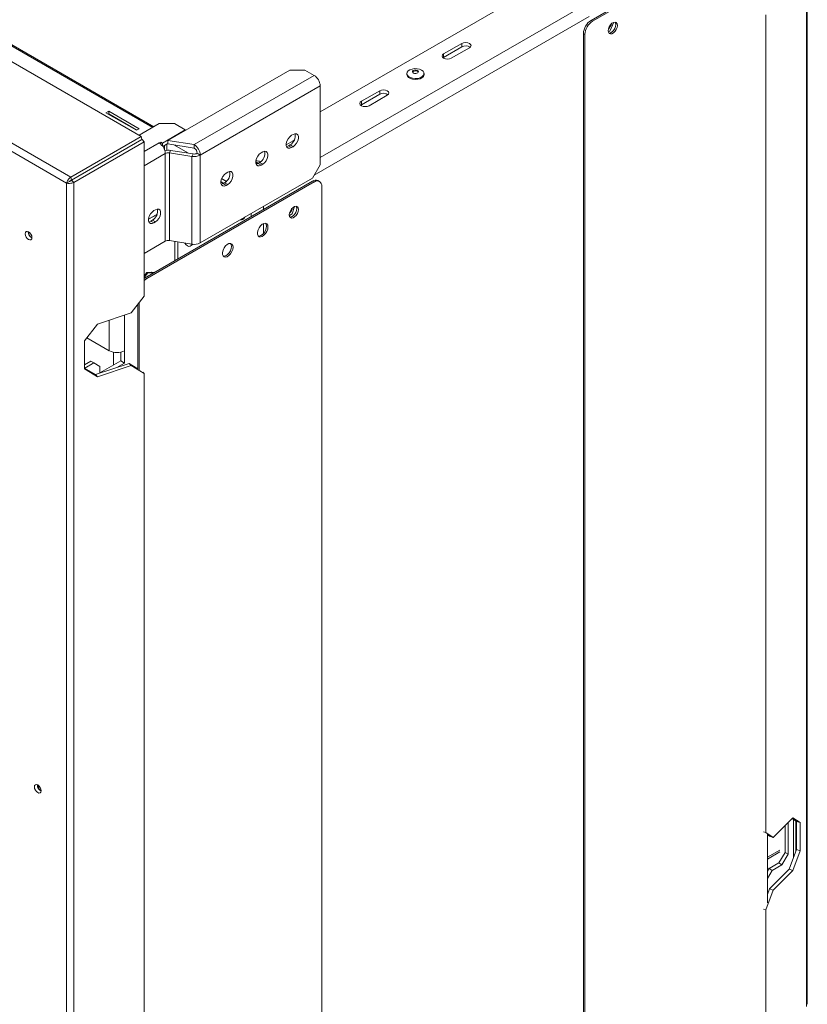
# Model space of a CAD drawing. Units: millimetres. Extents: x 135 to 5348, y 76 to 4143.
# Drawn here: x 4918 to 5348, y 437 to 976 of the extents above; entities that cross this region are included whole.
import ezdxf

# ---------------------------------------------------------------- set-up
doc = ezdxf.new("R2010")
doc.units = ezdxf.units.MM
doc.header["$LTSCALE"] = 20

msp = doc.modelspace()

# ---------------------------------------------------------------- linework, layer by layer
at = {"color": 7, "linetype": 'Continuous', "lineweight": 15}
for p, q in [((3626.39, 1695.53), (4984.04, 911.77)), ((4943.17, 886.25), (3602.98, 1659.92)), ((4945.48, 889.51), (3604.12, 1663.85)), ((5347.99, 435.8), (5347.99, 1118.02)), ((5348.43, 436.97), (5348.43, 1118.78)), ((5321.61, 1028.09), (5230.11, 975.26)), ((5322.44, 1027.61), (5230.94, 974.78)), ((5224.28, 1007.34), (5081.97, 925.18)), ((5230.11, 975.26), (5230.94, 974.78)), ((5325.72, 530.93), (5325.72, 978.37)), ((5240.47, 969.44), (5242.56, 974.22)), ((4990.99, 917.09), (4900.3, 969.44)), ((5226.78, 967.58), (5225.95, 968.06)), ((5225.95, 968.06), (5225.95, 353.25)), ((5226.78, 967.58), (5226.78, 352.77)), ((5239.6, 969), (5240.47, 969.44)), ((5159.45, 962.71), (5149.47, 956.95)), ((5149.47, 955.02), (5159.45, 960.79)), ((5153.63, 954.55), (5163.61, 960.31)), ((5159.45, 960.79), (5159.45, 962.71)), ((5149.13, 954.79), (5149.47, 955.02)), ((5149.47, 955.02), (5149.47, 956.95)), ((5065.33, 948.1), (4998.62, 909.59)), ((5073.65, 948.1), (5065.33, 948.1)), ((5078.64, 945.22), (5073.65, 948.1)), ((5078.64, 945.22), (5013.05, 907.36)), ((5129.4, 946.19), (5129.4, 945.66)), ((5138.76, 945.66), (5138.76, 946.19)), ((5016.38, 901.59), (5081.97, 939.46)), ((5081.97, 939.46), (5081.97, 896.23)), ((5114.53, 936.78), (5104.55, 931.01)), ((5104.55, 929.09), (5114.53, 934.85)), ((5108.71, 928.61), (5118.69, 934.37)), ((5114.53, 934.85), (5114.53, 936.78)), ((5104.2, 928.85), (5104.55, 929.09)), ((5104.55, 929.09), (5104.55, 931.01)), ((4966.28, 925.61), (4964.78, 924.75)), ((4964.78, 924.75), (4981.42, 915.14)), ((4966.28, 924.17), (4966.03, 924.03)), ((4982.92, 916.01), (4966.28, 925.61)), ((4966.28, 924.17), (4966.28, 925.61)), ((4981.67, 915.29), (4966.28, 924.17)), ((4981.42, 915.14), (4982.92, 916.01)), ((4993.91, 918.78), (4982.91, 912.43)), ((5002.23, 918.78), (4993.91, 918.78)), ((5008.13, 915.37), (5002.23, 918.78)), ((4945.48, 889.51), (4984.04, 911.77)), ((4984.04, 911.77), (4984.47, 910.16)), ((4995.65, 908.17), (5008.13, 915.37)), ((5008.13, 915.08), (5008.13, 915.37)), ((5067.14, 912.89), (5066.31, 912.41)), ((4945.91, 887.9), (4984.47, 910.16)), ((4945.97, 887.8), (4984.53, 910.06)), ((4947.14, 886.62), (4985.71, 908.89)), ((4985.71, 908.89), (4984.53, 910.06)), ((4985.71, 908.89), (4985.71, 824.35)), ((4993.91, 908.21), (4994.74, 908.69)), ((4994.74, 908.69), (4995.65, 908.17)), ((4994.74, 907.61), (4994.74, 908.69)), ((4995.65, 906.64), (4995.65, 908.17)), ((4995.85, 906.36), (4998.62, 907.96)), ((4996.86, 906.94), (4996.86, 904.43)), ((4998.11, 907.66), (4998.11, 904.16)), ((4998.62, 909.59), (5013.05, 907.36)), ((4998.62, 907.67), (4998.62, 909.59)), ((4998.62, 907.67), (5013.05, 905.44)), ((5013.05, 905.44), (5013.05, 907.36)), ((5067.11, 909.4), (5063.4, 907.26)), ((5064.64, 906.64), (5065.48, 907.12)), ((5064.64, 906.64), (5066.31, 905.68)), ((5065.48, 907.12), (5067.14, 906.16)), ((5066.31, 905.68), (5067.14, 906.16)), ((5067.74, 909.68), (5067.11, 909.4)), ((4997.24, 854.41), (4997.24, 902.45)), ((4997.87, 904.14), (4997.69, 904.24)), ((4999.51, 902.8), (5000.12, 904.11)), ((4999.51, 854.77), (4999.51, 902.8)), ((4999.51, 902.8), (5011.83, 900.89)), ((5000.12, 904.11), (5012.44, 902.2)), ((5012.44, 902.2), (5011.83, 900.89)), ((5011.83, 900.89), (5011.83, 852.86)), ((5014.71, 902.56), (5016.38, 901.59)), ((5016.38, 901.59), (5016.38, 853.56)), ((5050.5, 903.28), (5049.67, 902.8)), ((5048.01, 897.04), (5048.84, 897.52)), ((5048.01, 897.04), (5049.67, 896.08)), ((5048.84, 897.52), (5050.5, 896.56)), ((5049.67, 896.08), (5050.5, 896.56)), ((5077.81, 889.03), (5081.97, 896.23)), ((4945.48, 889.51), (4945.91, 887.9)), ((4950.06, 890.3), (4950.18, 890.23)), ((5077.81, 889.03), (5016.38, 853.56)), ((5031.37, 892.24), (5030.54, 891.76)), ((4944.83, 887.21), (4943.17, 886.25)), ((4943.17, 205.38), (4943.17, 886.25)), ((4947.14, 886.62), (4945.97, 887.8)), ((4947.14, 886.62), (4947.14, 204.4)), ((5077.81, 887.35), (4986.3, 834.52)), ((5078.64, 886.87), (4987.13, 834.04)), ((5029.09, 886.12), (5027.63, 886.96)), ((5029.17, 886.16), (5027.64, 887.05)), ((5030.67, 887.22), (5028.06, 888.73)), ((5028.87, 885.99), (5029.71, 886.47)), ((5028.87, 885.99), (5030.54, 885.03)), ((5029.71, 886.47), (5031.37, 885.51)), ((5030.54, 885.03), (5031.37, 885.51)), ((5078.64, 886.87), (5077.81, 887.35)), ((5081.58, 887.16), (5080.75, 887.64)), ((5082.8, 269.66), (5082.8, 884.46)), ((5066.59, 869.44), (5067.95, 873.45)), ((4988.1, 866.58), (4992.75, 869.26)), ((4988.1, 866.48), (4992.71, 869.14)), ((4991.83, 871.71), (4991, 871.23)), ((5065.1, 868.46), (5066.59, 869.44)), ((4989.33, 865.46), (4990.16, 865.94)), ((4989.33, 865.46), (4991, 864.5)), ((4990.16, 865.94), (4991.83, 864.98)), ((4991, 864.5), (4991.83, 864.98)), ((5039.46, 866.33), (5039.92, 866.6)), ((4922.37, 859.46), (4922.37, 859.65)), ((4985.71, 847.76), (4997.24, 854.41)), ((5011.83, 852.86), (4999.51, 854.77)), ((5004.12, 844.8), (5004.12, 854.05)), ((5010.82, 851.79), (5012.53, 852.78)), ((4987.18, 837.39), (4985.71, 835.44)), ((4987.6, 837.15), (4985.71, 834.65)), ((4987.6, 837.15), (4987.18, 837.39)), ((4991.16, 837.32), (4987.18, 837.39)), ((4990.77, 837.1), (4987.6, 837.15)), ((4987.96, 835.48), (4987.96, 835.56)), ((4989.6, 837.62), (4989.15, 837.36)), ((4989.79, 837.35), (4989.6, 837.62)), ((4985.71, 834.13), (4986.3, 834.52)), ((4986.3, 834.52), (4987.13, 834.04)), ((4978.58, 815.25), (4985.71, 824.35)), ((4982.14, 819.8), (4982.14, 784.6)), ((4982.97, 820.86), (4982.97, 783.87)), ((4960.14, 809.11), (4978.58, 815.25)), ((4953.01, 800.01), (4960.14, 809.11)), ((4953.01, 784.63), (4953.01, 800.01)), ((4954.29, 801.64), (4966.62, 794.52)), ((4968.95, 786.74), (4968.95, 793.69)), ((4972.86, 793.75), (4972.86, 789)), ((4974.94, 794.52), (4974.94, 787.8)), ((4956.47, 788.85), (4953.01, 786.86)), ((4953.14, 785.01), (4958.14, 787.89)), ((4958.14, 787.89), (4956.47, 788.85)), ((4961.46, 785.97), (4958.14, 787.89)), ((4977.4, 787.61), (4958.97, 781.46)), ((4972.86, 789), (4961.46, 782.42)), ((4974.94, 787.8), (4970.81, 785.41)), ((4972.86, 789), (4974.94, 787.8)), ((4978.58, 786.43), (4977.4, 787.61)), ((4977.4, 787.61), (4982.14, 784.72)), ((4953.01, 785.09), (4958.97, 781.46)), ((4960.14, 780.29), (4953.01, 784.63)), ((4958.97, 781.46), (4960.14, 780.29)), ((4978.58, 786.43), (4960.14, 780.29)), ((4961.46, 782.3), (4961.46, 785.97)), ((4985.71, 782.08), (4978.58, 786.43)), ((4985.03, 782.76), (4985.71, 782.08)), ((4985.71, 782.08), (4985.71, 334.64)), ((4927.75, 556.64), (4927.75, 556.79)), ((5329.84, 528.32), (5340.49, 538.97)), ((5340.49, 538.97), (5344.6, 536.36)), ((5336.23, 534.71), (5336.23, 520.08)), ((5337.89, 519.12), (5337.89, 536.38)), ((5342.57, 537.04), (5340.11, 538.59)), ((5342.18, 520.67), (5342.18, 537.28)), ((5344.6, 536.36), (5342.57, 537.04)), ((5342.57, 537.04), (5342.57, 521.67)), ((5344.6, 536.36), (5344.6, 520.99)), ((5324.55, 531.32), (5325.72, 530.93)), ((5325.72, 530.93), (5329.84, 528.32)), ((5326.6, 492.54), (5326.6, 530.22)), ((5327.8, 529), (5326.6, 529.76)), ((5329.84, 528.32), (5327.8, 529)), ((5326.6, 517.4), (5333.32, 521.28)), ((5326.6, 516.44), (5333.32, 520.32)), ((5332.9, 514.32), (5336.23, 520.08)), ((5337.89, 519.12), (5334.57, 513.36)), ((5336.23, 520.08), (5337.89, 519.12)), ((5338.45, 510.83), (5342.57, 521.67)), ((5344.6, 520.99), (5340.49, 510.15)), ((5342.57, 521.67), (5344.6, 520.99)), ((5332.9, 514.32), (5327.5, 511.2)), ((5329.16, 510.24), (5334.57, 513.36)), ((5334.57, 513.36), (5332.9, 514.32)), ((5326.6, 509.65), (5327.5, 511.2)), ((5329.16, 510.24), (5326.6, 505.81)), ((5327.5, 511.2), (5329.16, 510.24)), ((5338.45, 510.83), (5327.8, 500.18)), ((5340.49, 510.15), (5329.84, 499.5)), ((5340.49, 510.15), (5338.45, 510.83)), ((5329.84, 499.5), (5325.72, 488.66)), ((5326.6, 497.02), (5327.8, 500.18)), ((5327.8, 500.18), (5329.84, 499.5)), ((5325.72, 488.66), (5324.55, 489.05)), ((5325.72, 404.13), (5325.72, 488.66))]:
    msp.add_line(p, q, dxfattribs=at)
at = {"color": 8, "linetype": 'Continuous', "lineweight": 15}
for p, q in [((5224.28, 982.36), (5081.97, 900.21)), ((5229.16, 977.49), (5078.76, 890.67)), ((4899.24, 969.34), (4990.37, 916.73)), ((4993.91, 908.21), (4985.71, 903.48)), ((5009.84, 902.61), (5001.97, 907.15)), ((5067.11, 908.65), (5067.11, 909.4)), ((4997.24, 902.45), (4985.71, 895.79)), ((5050.89, 873.49), (5050.89, 871.81)), ((5044.24, 867.96), (5044.24, 869.65)), ((5050.89, 864.08), (5050.89, 858.67)), ((5002.39, 843.81), (5002.39, 854.32)), ((4974.94, 794.52), (4974.94, 814.04)), ((4966.62, 794.52), (4966.62, 811.27)), ((5340.81, 517.04), (5340.81, 538.15)), ((5326.6, 511.71), (5327.49, 511.19))]:
    msp.add_line(p, q, dxfattribs=at)
at = {"color": 7, "linetype": 'Continuous', "lineweight": 15, "flags": 128}
for points in [[(5239.52, 969.65), (5239.67, 970.73), (5240.11, 971.84), (5240.77, 972.87), (5241.59, 973.68), (5242.45, 974.18), (5243.27, 974.31), (5243.93, 974.05), (5244.36, 973.43), (5244.52, 972.54), (5244.36, 971.46), (5243.93, 970.35), (5243.27, 969.32), (5242.45, 968.51), (5241.59, 968.01), (5240.77, 967.88), (5240.11, 968.14), (5239.67, 968.76), (5239.52, 969.65)], [(5243.32, 974.31), (5243.53, 973.91), (5243.68, 973.02), (5243.53, 971.94), (5243.1, 970.83), (5242.44, 969.8), (5241.62, 968.99), (5240.75, 968.49), (5239.94, 968.36), (5239.89, 968.36)], [(5163.61, 960.31), (5164.25, 960.86), (5164.47, 961.51), (5164.25, 962.16), (5163.61, 962.71), (5162.66, 963.08), (5161.53, 963.21), (5160.41, 963.08), (5159.45, 962.71)], [(5149.47, 956.95), (5148.83, 956.4), (5148.61, 955.75), (5148.83, 955.1), (5149.47, 954.55), (5150.43, 954.18), (5151.55, 954.05), (5152.68, 954.18), (5153.63, 954.55)], [(5137.63, 944.43), (5136.58, 943.91), (5135.3, 943.58), (5133.92, 943.49), (5132.55, 943.64), (5131.31, 944.01), (5130.32, 944.58), (5129.67, 945.29), (5129.41, 946.08), (5129.56, 946.88), (5130.12, 947.62), (5131.02, 948.23), (5132.2, 948.66), (5133.55, 948.87), (5134.94, 948.84), (5136.26, 948.58), (5137.38, 948.1), (5138.21, 947.45), (5138.67, 946.7), (5138.73, 945.89), (5138.37, 945.11), (5137.63, 944.43)], [(5135.33, 946.58), (5134.83, 946.35), (5134.21, 946.25), (5133.57, 946.29), (5133.01, 946.48), (5132.61, 946.77), (5132.44, 947.12), (5132.52, 947.49), (5132.83, 947.82), (5133.34, 948.05), (5133.96, 948.15), (5134.59, 948.1), (5135.15, 947.92), (5135.55, 947.63), (5135.72, 947.27), (5135.65, 946.9), (5135.33, 946.58)], [(5137.63, 943.9), (5136.58, 943.38), (5135.3, 943.05), (5133.92, 942.96), (5132.55, 943.11), (5131.31, 943.49), (5130.32, 944.05), (5129.67, 944.76), (5129.41, 945.55), (5129.4, 945.66)], [(5132.49, 946.96), (5132.52, 947.01), (5132.83, 947.34), (5133.34, 947.57), (5133.96, 947.67), (5134.59, 947.62), (5135.15, 947.44), (5135.55, 947.15), (5135.68, 946.96)], [(5118.69, 934.37), (5119.33, 934.93), (5119.55, 935.58), (5119.33, 936.23), (5118.69, 936.78), (5117.74, 937.14), (5116.61, 937.27), (5115.49, 937.14), (5114.53, 936.78)], [(5104.55, 931.01), (5103.91, 930.46), (5103.69, 929.81), (5103.91, 929.16), (5104.55, 928.61), (5105.5, 928.24), (5106.63, 928.11), (5107.75, 928.24), (5108.71, 928.61)], [(5066.31, 912.41), (5065.31, 911.63), (5064.44, 910.54), (5063.79, 909.27), (5063.44, 907.97), (5063.44, 906.81), (5063.79, 905.91), (5064.44, 905.39), (5065.31, 905.31), (5066.31, 905.68)], [(5067.14, 906.16), (5068.14, 906.94), (5069.01, 908.03), (5069.66, 909.3), (5070.01, 910.6), (5070.01, 911.76), (5069.66, 912.66), (5069.01, 913.18), (5068.14, 913.26), (5067.14, 912.89)], [(5063.59, 906.26), (5063.65, 906.27), (5064.64, 906.64)], [(5049.67, 902.8), (5048.67, 902.02), (5047.8, 900.94), (5047.15, 899.67), (5046.8, 898.37), (5046.8, 897.2), (5047.15, 896.3), (5047.8, 895.78), (5048.67, 895.71), (5049.67, 896.08)], [(5050.5, 896.56), (5051.5, 897.34), (5052.37, 898.43), (5053.02, 899.69), (5053.37, 900.99), (5053.37, 902.16), (5053.02, 903.06), (5052.37, 903.58), (5051.5, 903.65), (5050.5, 903.28)], [(5046.96, 896.66), (5047.01, 896.67), (5048.01, 897.04)], [(5030.54, 891.76), (5029.54, 890.98), (5028.67, 889.89), (5028.02, 888.62), (5027.67, 887.32), (5027.67, 886.16), (5028.02, 885.26), (5028.67, 884.74), (5029.54, 884.66), (5030.54, 885.03)], [(5031.37, 885.51), (5032.36, 886.29), (5033.24, 887.38), (5033.89, 888.65), (5034.24, 889.95), (5034.24, 891.11), (5033.89, 892.01), (5033.24, 892.53), (5032.36, 892.61), (5031.37, 892.24)], [(4945.42, 887.46), (4945.45, 887.49), (4945.55, 887.68)], [(5027.82, 885.61), (5027.88, 885.62), (5028.87, 885.99)], [(5070.05, 871.82), (5069.9, 870.75), (5069.47, 869.63), (5068.81, 868.61), (5067.99, 867.79), (5067.13, 867.29), (5066.31, 867.16), (5065.65, 867.42), (5065.21, 868.04), (5065.06, 868.94), (5065.21, 870.01), (5065.65, 871.13), (5066.31, 872.16), (5067.13, 872.97), (5067.99, 873.47), (5068.81, 873.6), (5069.47, 873.34), (5069.9, 872.72), (5070.05, 871.82)], [(5068.86, 873.59), (5069.07, 873.2), (5069.22, 872.3)], [(4991, 871.23), (4990, 870.45), (4989.12, 869.36), (4988.47, 868.09), (4988.13, 866.79), (4988.13, 865.63), (4988.47, 864.73), (4989.12, 864.21), (4990, 864.13), (4991, 864.5)], [(4991.83, 864.98), (4992.82, 865.76), (4993.7, 866.85), (4994.35, 868.12), (4994.7, 869.42), (4994.7, 870.58), (4994.35, 871.48), (4993.7, 872), (4992.82, 872.08), (4991.83, 871.71)], [(5040.71, 867.61), (5040.45, 867.09), (5039.92, 866.6)], [(5069.22, 872.3), (5069.07, 871.23), (5068.64, 870.11), (5067.97, 869.09), (5067.16, 868.27), (5066.29, 867.77), (5065.48, 867.64), (5065.43, 867.65)], [(4988.28, 865.08), (4988.34, 865.09), (4989.33, 865.46)], [(5053.41, 862.22), (5053.26, 861.04), (5052.8, 859.8), (5052.1, 858.65), (5051.22, 857.7), (5050.27, 857.06), (5049.35, 856.8), (5048.55, 856.94), (5047.96, 857.47), (5047.65, 858.34), (5047.65, 859.44), (5047.96, 860.66), (5048.55, 861.87), (5049.35, 862.94), (5050.27, 863.74), (5051.22, 864.2), (5052.1, 864.26), (5052.8, 863.92), (5053.26, 863.21), (5053.41, 862.22)], [(5052.58, 862.7), (5052.43, 861.52), (5051.97, 860.28), (5051.27, 859.13), (5050.39, 858.18), (5049.44, 857.54), (5048.51, 857.28), (5048.09, 857.3)], [(5052.11, 864.26), (5052.43, 863.69), (5052.58, 862.7)], [(4920.62, 858.55), (4920.76, 859.28), (4921.15, 859.73), (4921.75, 859.85), (4922.45, 859.61), (4923.15, 859.04), (4923.74, 858.24), (4924.14, 857.32), (4924.28, 856.44), (4924.14, 855.71), (4923.74, 855.25), (4923.15, 855.14), (4922.45, 855.38), (4921.75, 855.94), (4921.15, 856.74), (4920.76, 857.66), (4920.62, 858.55)], [(5007.89, 853.47), (5008.55, 852.58), (5009.35, 851.94), (5010.14, 851.66), (5010.82, 851.79)], [(5034.28, 851.17), (5034.12, 849.99), (5033.67, 848.75), (5032.96, 847.59), (5032.08, 846.64), (5031.13, 846), (5030.2, 845.73), (5029.4, 845.88), (5028.81, 846.41), (5028.5, 847.28), (5028.5, 848.38), (5028.81, 849.61), (5029.4, 850.82), (5030.2, 851.89), (5031.13, 852.7), (5032.08, 853.16), (5032.96, 853.22), (5033.67, 852.88), (5034.12, 852.17), (5034.28, 851.17)], [(5033.45, 851.65), (5033.29, 850.47), (5032.83, 849.23), (5032.13, 848.07), (5031.25, 847.12), (5030.3, 846.48), (5029.37, 846.21), (5028.94, 846.24)], [(5032.97, 853.22), (5033.29, 852.65), (5033.45, 851.65)], [(4988.53, 835.8), (4988.02, 835.59), (4987.14, 835.01)], [(4987.13, 834.04), (4986.32, 833.48), (4985.71, 832.93)], [(4925.61, 555.95), (4925.75, 556.68), (4926.15, 557.13), (4926.74, 557.25), (4927.44, 557.01), (4928.14, 556.44), (4928.73, 555.64), (4929.13, 554.72), (4929.27, 553.84), (4929.13, 553.11), (4928.73, 552.65), (4928.14, 552.54), (4927.44, 552.78), (4926.74, 553.34), (4926.15, 554.14), (4925.75, 555.06), (4925.61, 555.95)]]:
    msp.add_lwpolyline(points, dxfattribs=at)
at = {"color": 7, "linetype": 'Continuous', "lineweight": 15}
for centre, radius, start, end in [((5234.98, 967.65), 9.04, 122.6055, 177.3945), ((5235.81, 967.17), 9.04, 122.6055, 177.3945), ((5234.03, 975.71), 7.66, 316.8065, 343.1989), ((5161.52, 957.11), 4.22, 54.623, 119.2787), ((5074.74, 939.13), 7.23, 2.6055, 57.3945), ((5136.63, 945.78), 2.13, 297.9655, 356.7213), ((5116.59, 931.18), 4.22, 54.623, 119.2787), ((5062.77, 911.99), 5.57, 299.0906, 13.2284), ((4990.01, 902.12), 7.23, 2.6055, 57.3945), ((5009.15, 901.27), 7.23, 2.6055, 57.3945), ((5011.1, 902.39), 3.62, 2.6055, 57.3945), ((4998.9, 896.34), 7.87, 81.1051, 103.9206), ((4998.9, 899.24), 3.61, 80.2289, 117.3572), ((5013.06, 908.01), 7.22, 260.2289, 297.3572), ((5013.05, 905.76), 3.61, 260.2289, 297.3572), ((5046.13, 902.39), 5.57, 299.0906, 13.2284), ((5046.91, 895.89), 1.84, 44.0303, 94.6154), ((5046.81, 894.96), 2.28, 61.81, 90.245), ((5046.82, 891.31), 7.16, 68.3047, 89.9943), ((5027, 891.34), 5.57, 299.0906, 13.2284), ((5079.53, 884.94), 2.96, 65.6929, 125.6176), ((5080.26, 884.87), 2.57, 350.786, 129.2033), ((5059.57, 875), 7.66, 316.8065, 343.1988), ((4987.46, 870.81), 5.57, 299.0906, 13.2284), ((5038.58, 867.86), 1.75, 257.0267, 342.9679), ((4925.99, 859.53), 3.7, 177.5896, 242.405), ((4926.01, 859.56), 3.65, 181.5354, 241.5919), ((4998.9, 851.21), 3.61, 80.2289, 117.3572), ((5011.89, 854.36), 1.71, 231.6223, 290.3683), ((5013.06, 859.98), 7.22, 260.2289, 297.3572), ((4970.78, 802.55), 9.04, 242.6097, 297.3903), ((4930.98, 556.93), 3.7, 177.5896, 242.405), ((4931.59, 556.83), 3.85, 182.8461, 232.8601)]:
    msp.add_arc(centre, radius, start, end, dxfattribs=at)
for points, knots in [([(4943.17, 886.25), (4943.26, 886.54), (4943.44, 887.1), (4944.01, 888.03), (4944.7, 888.88), (4945.22, 889.3), (4945.48, 889.51)], [0, 0, 0, 0, 0.267828, 0.523621, 0.767595, 1, 1, 1, 1]), ([(4947.14, 886.62), (4946.78, 886.48), (4946.07, 886.21), (4944.9, 886.06), (4943.9, 886.08), (4943.39, 886.2), (4943.17, 886.25)], [0, 0, 0, 0, 0.2753906, 0.5318206, 0.7917495, 1, 1, 1, 1]), ([(4944.83, 887.21), (4944.9, 887.26), (4945.04, 887.37), (4945.32, 887.57), (4945.61, 887.76), (4945.81, 887.85), (4945.91, 887.9)], [0, 0, 0, 0, 0.285518, 0.546412, 0.783993, 1, 1, 1, 1]), ([(4945.97, 887.8), (4945.86, 887.73), (4945.65, 887.58), (4945.31, 887.41), (4945.03, 887.29), (4944.89, 887.23), (4944.83, 887.21)], [0, 0, 0, 0, 0.256071, 0.511168, 0.797263, 1, 1, 1, 1])]:
    msp.add_open_spline(points, degree=3, knots=knots, dxfattribs=at)

doc.saveas('drawing.dxf')
